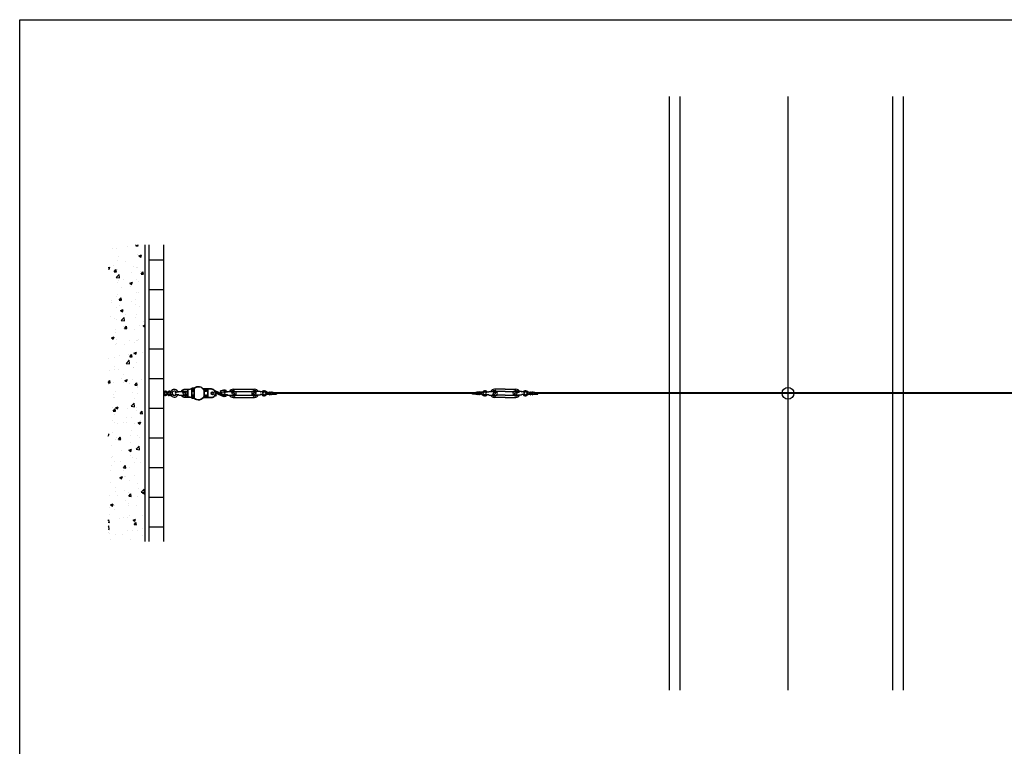
# Model space of a CAD drawing. Units: metres. Extents: x -6596 to 14404, y -926 to 12924.
# Drawn here: x -6596 to 43, y 8027 to 12924 of the extents above; entities that cross this region are included whole.
import ezdxf

# ---------------------------------------------------------------- set-up
doc = ezdxf.new("R2010")
doc.units = ezdxf.units.M
doc.layers.add('Kontur', color=3, linetype='Continuous', lineweight=35)
doc.layers.add('Konturer', color=3, linetype='Continuous')

# ---------------------------------------------------------------- blocks, each defined once
blk = doc.blocks.new('Schackel (3004-2)')
at = {"layer": 'Konturer'}
for p, q in [((-8.8, 6.1), (4.3, 9.1)), ((-8.8, 8), (4.3, 9.1)), ((-8.8, 8), (-8.8, 6.1)), ((4.3, 9.1), (12.4, 9.1)), ((14.4, 12.7), (41.8, 12.7)), ((14.4, 12.7), (14.4, 11.1)), ((46, 3.9), (43.3, 4.6)), ((47.4, 5.6), (43.9, 6.5)), ((47.4, 5.6), (47.1, 9)), ((47.2, 12.7), (70.1, 12.7)), ((47.4, 5.6), (47.5, 5.5)), ((49.3, 6.6), (49.1, 9.4)), ((-8.8, -6.1), (-8.8, -8)), ((-8.8, -6.1), (4.3, -9.1)), ((-8.8, -8), (4.3, -9.1)), ((4.3, -9.1), (12.4, -9.1)), ((14.4, -11.1), (14.4, -12.7)), ((14.4, -12.7), (56.6, -12.7)), ((54.7, -6.5), (59.1, -21.1)), ((56.5, -5.4), (71.4, -14.1)), ((56.5, -5.4), (61.4, -21.9)), ((57.9, -3.9), (71.2, -11.6)), ((58.7, -12.7), (69, -12.7)), ((61.4, -21.9), (59.1, -21.1)), ((71.4, -14.1), (71.2, -11.6))]:
    blk.add_line(p, q, dxfattribs=at)
blk.add_circle((52, 0), 7.09, dxfattribs=at)
blk.add_circle((52, 0), 7.09, dxfattribs=at)
for centre, radius, start, end in [((-8.8, 0), 6.07, 270, 90), ((12.4, 11.1), 2.02, 270, 0), ((44.5, 9), 4.56, 4.73919, 254.76634), ((44.5, 9), 2.59, 359.8507, 254.6615), ((33.9, 0), 38.4, 342.99806, 19.24853), ((12.4, -11.1), 2.02, 0, 90)]:
    blk.add_arc(centre, radius, start, end, dxfattribs=at)

msp = doc.modelspace()

# ---------------------------------------------------------------- hatches: boundary and pattern name
at = {"layer": 'Konturer'}
h = msp.add_hatch(dxfattribs=at)
h.set_pattern_fill('AR-CONC', color=256, style=0)
h.set_pattern_definition([(50, (-125, 0), (182.1847, -15.939), [19.05, -209.55]), (355, (-125, 0), (-35.2428, 191.0566), [15.24, -167.64]), (100.451, (-109.82, -1.33), (146.9425, 175.1167), [16.19, -178.09]), (46.1842, (-125, 50.8), (271.079, -42.0423), [28.575, -314.325]), (96.6356, (-102.4, 47.3), (237.404, 247.4256), [24.285, -267.135]), (351.184, (-125, 50.8), (237.4046, 247.425), [22.86, -251.46]), (21, (-99.6, 38.1), (151.6149, -102.2655), [19.05, -209.55]), (326, (-99.6, 38.1), (61.802, 184.188), [15.24, -167.64]), (71.4514, (-86.97, 29.58), (213.4165, 81.9229), [16.19, -178.09]), (37.5, (-125, 0), (3.0886, 84.55504), [0, -165.608, 0, -170.18, 0, -168.275]), (7.5, (-125, 0), (66.81966, 100.1806), [0, -97.028, 0, -161.798, 0, -64.135]), (327.5, (-181.64, 0), (135.5906, -5.72874), [0, -63.5, 0, -198.12, 0, -262.89]), (317.5, (-207.04, 0), (148.1292, 25.4265), [0, -82.55, 0, -131.572, 0, -186.69])])
h.paths.add_polyline_path([(-5748.944, 11406.013), (-5998.944, 11406.013), (-5998.944, 9406.013), (-5748.944, 9406.013)])

# ---------------------------------------------------------------- linework, layer by layer
msp.add_lwpolyline([(-6596.123, 12923.786), (14403.877, 12923.786), (14403.877, -926.214), (-6596.123, -926.214)], close=True)
at = {"layer": 'Kontur'}
for p, q in [((-5463.212, 10431.464), (-5463.212, 10380.336)), ((-5419.945, 10439.575), (-5436.279, 10439.575)), ((-5436.279, 10439.575), (-5436.279, 10372.597)), ((-5435.561, 10425.715), (-5431.729, 10432.327)), ((-5431.709, 10419.114), (-5435.561, 10425.715)), ((-5431.729, 10432.327), (-5424.129, 10432.315)), ((-5424.129, 10432.315), (-5420.318, 10425.715)), ((-5420.318, 10425.715), (-5424.129, 10419.114)), ((-5419.945, 10439.575), (-5419.945, 10372.597)), ((-5358.25, 10435.012), (-5305.276, 10435.012)), ((-5352.214, 10426.086), (-5352.214, 10386.086)), ((-5347.883, 10425.715), (-5344.052, 10432.327)), ((-5344.031, 10419.114), (-5347.883, 10425.715)), ((-5344.052, 10432.327), (-5336.451, 10432.315)), ((-5336.451, 10432.315), (-5332.641, 10425.715)), ((-5332.641, 10425.715), (-5336.451, 10419.114)), ((-5328.251, 10435.012), (-5328.251, 10376.788)), ((-5220.727, 10426.411), (-5241.212, 10421.902)), ((-5579.635, 10395.513), (-5579.635, 10416.513)), ((-5579.635, 10402.513), (-5579.635, 10409.513)), ((-5436.279, 10386.311), (-5436.279, 10387.053)), ((-5436.279, 10372.597), (-5419.945, 10372.597)), ((-5431.709, 10393.057), (-5435.561, 10386.457)), ((-5435.561, 10386.457), (-5431.729, 10379.844)), ((-5431.729, 10379.844), (-5424.129, 10379.856)), ((-5424.129, 10419.114), (-5431.709, 10419.114)), ((-5424.129, 10393.057), (-5431.709, 10393.057)), ((-5420.318, 10386.457), (-5424.129, 10393.057)), ((-5424.129, 10379.856), (-5420.318, 10386.457)), ((-5358.578, 10376.788), (-5305.046, 10376.788)), ((-5344.031, 10393.057), (-5347.883, 10386.457)), ((-5347.883, 10386.457), (-5344.052, 10379.844)), ((-5344.055, 10379.85), (-5336.455, 10379.862)), ((-5336.451, 10419.114), (-5344.031, 10419.114)), ((-5336.451, 10393.057), (-5344.031, 10393.057)), ((-5332.641, 10386.457), (-5336.451, 10393.057)), ((-5336.451, 10379.856), (-5332.641, 10386.457)), ((-5282.907, 10387.325), (-5271.212, 10389.9)), ((-5256.212, 10411.356), (-5281.263, 10422.288)), ((-5273.174, 10399.705), (-5277.079, 10398.846)), ((-5256.212, 10400.446), (-5276.406, 10409.258)), ((-5271.212, 10389.9), (-5273.174, 10399.705)), ((-5256.212, 10411.356), (-5220.612, 10395.82)), ((-5256.212, 10400.446), (-5224.612, 10386.655)), ((-5241.212, 10421.902), (-5239.251, 10412.096)), ((-5239.251, 10412.096), (-5218.576, 10416.645))]:
    msp.add_line(p, q, dxfattribs=at)
for centre, radius in [((-5427.924, 10425.718), 6.603), ((-5340.246, 10425.718), 6.603), ((-5427.924, 10386.454), 6.603), ((-5340.246, 10386.454), 6.603), ((-5296.212, 10405.9), 8)]:
    msp.add_circle(centre, radius, dxfattribs=at)
for centre, radius, start, end in [((-5483.242, 10405.9), 25.97, 81.7022022, 150.834084), ((-5470.069, 10587.509), 156.196, 266.540337, 282.4933769), ((-5391.405, 10406.086), 44, 27.0356415, 130.4373504), ((-5305.325, 10405.9), 29.113, 269.4510511, 89.9046986), ((-5216.212, 10405.902), 21, 25.3662429, 102.4132744), ((-5483.242, 10405.9), 25.97, 209.165916, 278.2977978), ((-5470.069, 10224.291), 156.196, 77.5066231, 93.459663), ((-5391.405, 10406.086), 44, 229.5626496, 332.9643585), ((-5216.212, 10405.902), 21, 246.4237869, 334.6121707), ((-5216.212, 10405.902), 11, 246.4237869, 308.7295079), ((-5216.212, 10405.902), 11, 50.7810475, 102.4082562)]:
    msp.add_arc(centre, radius, start, end, dxfattribs=at)
at = {"layer": 'Konturer'}
for p, q in [((-2214.68, 8406.013), (-2214.68, 12406.013)), ((-2142.68, 8406.013), (-2142.68, 12406.013)), ((-1415.013, 8406.013), (-1415.013, 12406.013)), ((-707.681, 8406.013), (-707.681, 12406.013)), ((-635.681, 8406.013), (-635.681, 12406.013)), ((-5748.944, 9406.013), (-5748.944, 11406.013)), ((-5723.944, 9406.013), (-5723.944, 11406.013)), ((-5623.944, 9406.013), (-5623.944, 11406.013)), ((-5723.944, 11306.013), (-5623.944, 11306.013)), ((-5723.944, 11106.013), (-5623.944, 11106.013)), ((-5723.944, 10906.013), (-5623.944, 10906.013)), ((-5723.944, 10706.013), (-5623.944, 10706.013)), ((-5723.944, 10506.013), (-5623.944, 10506.013)), ((-5156.802, 10433.502), (-5011.802, 10433.502)), ((-3322.392, 10433.589), (-3394.892, 10433.589)), ((-3392.166, 10412.537), (-3387.847, 10426.899)), ((-3390.402, 10411.459), (-3385.506, 10427.739)), ((-3385.506, 10427.739), (-3387.847, 10426.899)), ((-3322.392, 10433.589), (-3249.892, 10433.589)), ((-3246.047, 10411.939), (-3238.523, 10425.033)), ((-3244.522, 10410.579), (-3236.052, 10425.319)), ((-3236.052, 10425.319), (-3238.523, 10425.033)), ((-5623.944, 10422.262), (-5621.59, 10422.262)), ((-5623.944, 10389.764), (-5621.59, 10389.764)), ((-5621.59, 10422.262), (-5621.59, 10389.764)), ((-5621.59, 10409.513), (-5621.59, 10402.513)), ((-5618.09, 10420.013), (-5613.19, 10420.013)), ((-5618.09, 10413.013), (-5613.19, 10413.013)), ((-5618.09, 10399.013), (-5613.19, 10399.013)), ((-5618.09, 10392.013), (-5613.19, 10392.013)), ((-5608.29, 10420.013), (-5613.19, 10420.013)), ((-5608.29, 10413.013), (-5613.19, 10413.013)), ((-5608.29, 10399.013), (-5613.19, 10399.013)), ((-5608.29, 10392.013), (-5613.19, 10392.013)), ((-5604.79, 10416.513), (-5604.79, 10395.513)), ((-5604.79, 10414.013), (-5596.435, 10414.013)), ((-5604.79, 10409.513), (-5604.79, 10402.513)), ((-5604.79, 10398.013), (-5596.435, 10398.013)), ((-5596.435, 10416.513), (-5596.435, 10395.513)), ((-5596.435, 10409.513), (-5596.435, 10402.513)), ((-5592.935, 10420.013), (-5588.035, 10420.013)), ((-5592.935, 10413.013), (-5588.035, 10413.013)), ((-5592.935, 10399.013), (-5588.035, 10399.013)), ((-5592.935, 10392.013), (-5588.035, 10392.013)), ((-5583.135, 10420.013), (-5588.035, 10420.013)), ((-5583.135, 10413.013), (-5588.035, 10413.013)), ((-5583.135, 10399.013), (-5588.035, 10399.013)), ((-5583.135, 10392.013), (-5588.035, 10392.013)), ((-5579.635, 10421.013), (-5579.635, 10391.013)), ((-5579.635, 10421.013), (-5576.444, 10421.013)), ((-5579.635, 10416.513), (-5579.635, 10395.513)), ((-5579.635, 10391.013), (-5576.444, 10391.013)), ((-5576.44, 10421.013), (-5574.806, 10418.183)), ((-5576.44, 10391.013), (-5574.806, 10393.843)), ((-5574.08, 10422.166), (-5572.981, 10423.574)), ((-5574.08, 10389.859), (-5572.981, 10388.452)), ((-5572.208, 10416.683), (-5568.44, 10416.683)), ((-5572.208, 10395.343), (-5568.44, 10395.343)), ((-5568.44, 10416.683), (-5566.635, 10412.551)), ((-5568.44, 10416.683), (-5568.44, 10395.343)), ((-5568.44, 10395.343), (-5566.635, 10399.475)), ((-5566.635, 10399.475), (-5566.635, 10412.551)), ((-5216.822, 10413.773), (-5203.944, 10414.882)), ((-5216.822, 10413.773), (-5216.817, 10411.84)), ((-5216.817, 10411.84), (-5203.944, 10414.882)), ((-5216.786, 10399.857), (-5203.898, 10396.882)), ((-5216.786, 10399.857), (-5216.781, 10397.924)), ((-5216.781, 10397.924), (-5203.898, 10396.882)), ((-5203.944, 10414.882), (-5195.944, 10414.902)), ((-5203.898, 10396.882), (-5195.898, 10396.902)), ((-5193.953, 10418.407), (-5166.888, 10418.476)), ((-5193.953, 10418.407), (-5193.949, 10416.907)), ((-5193.893, 10394.907), (-5193.889, 10393.407)), ((-5193.889, 10393.407), (-5152.259, 10393.514)), ((-5162.543, 10409.752), (-5165.38, 10410.516)), ((-5161.345, 10411.475), (-5164.866, 10412.424)), ((-5161.345, 10411.475), (-5161.653, 10415.08)), ((-5161.548, 10418.49), (-5138.953, 10418.548)), ((-5161.387, 10411.486), (-5161.292, 10411.372)), ((-5159.475, 10412.317), (-5159.725, 10415.244)), ((-5156.802, 10378.502), (-5011.802, 10378.502)), ((-5154.076, 10399.555), (-5149.757, 10385.192)), ((-5152.311, 10400.632), (-5147.416, 10384.352)), ((-5152.311, 10400.632), (-5137.572, 10392.162)), ((-5150.952, 10402.157), (-5137.858, 10394.633)), ((-5150.172, 10393.519), (-5139.979, 10393.545)), ((-5147.416, 10384.352), (-5149.757, 10385.192)), ((-5144.554, 10418.502), (-5024.049, 10418.502)), ((-5144.554, 10393.502), (-5139.904, 10393.502)), ((-5137.572, 10392.162), (-5137.858, 10394.633)), ((-5137.727, 10393.502), (-5024.049, 10393.502)), ((-5016.292, 10400.632), (-5031.031, 10392.162)), ((-5031.031, 10392.162), (-5030.746, 10394.633)), ((-5017.651, 10402.157), (-5030.746, 10394.633)), ((-5007.055, 10418.49), (-5029.65, 10418.548)), ((-5018.431, 10393.519), (-5028.624, 10393.545)), ((-5016.292, 10400.632), (-5021.187, 10384.352)), ((-5021.187, 10384.352), (-5018.846, 10385.192)), ((-5014.527, 10399.555), (-5018.846, 10385.192)), ((-4974.714, 10393.407), (-5016.344, 10393.514)), ((-5009.128, 10412.317), (-5008.878, 10415.244)), ((-5007.217, 10411.486), (-5007.311, 10411.372)), ((-5007.258, 10411.475), (-5006.95, 10415.08)), ((-5007.258, 10411.475), (-5003.737, 10412.424)), ((-5006.06, 10409.752), (-5003.223, 10410.516)), ((-4974.65, 10418.407), (-5001.715, 10418.476)), ((-4974.71, 10394.907), (-4974.714, 10393.407)), ((-4974.65, 10418.407), (-4974.654, 10416.907)), ((-4964.705, 10396.882), (-4972.705, 10396.902)), ((-4964.659, 10414.882), (-4972.659, 10414.902)), ((-4951.817, 10399.857), (-4964.705, 10396.882)), ((-4951.822, 10397.924), (-4964.705, 10396.882)), ((-4951.781, 10413.773), (-4964.659, 10414.882)), ((-4951.786, 10411.84), (-4964.659, 10414.882)), ((-4951.817, 10399.857), (-4951.822, 10397.924)), ((-4951.781, 10413.773), (-4951.786, 10411.84)), ((-4930.548, 10405.699), (-4942.14, 10413.864)), ((-4930.548, 10405.699), (-4942.092, 10397.656)), ((-4917.294, 10405.76), (-4937.789, 10391.48)), ((-4917.294, 10405.76), (-4937.716, 10420.145)), ((-4926.243, 10411.876), (-4913.331, 10411.889)), ((-4926.225, 10399.619), (-4913.318, 10399.643)), ((-4917.294, 10405.76), (-4913.324, 10405.766)), ((-4913.335, 10415.889), (-4912.085, 10415.891)), ((-4913.314, 10395.643), (-4913.335, 10415.889)), ((-4913.314, 10395.643), (-4912.064, 10395.645)), ((-4912.064, 10395.695), (-4912.085, 10415.941)), ((-4902.085, 10415.901), (-4899.585, 10415.904)), ((-4902.064, 10395.664), (-4902.085, 10415.901)), ((-4902.064, 10395.664), (-4899.564, 10395.669)), ((-4899.564, 10395.669), (-4899.585, 10415.904)), ((-4889.564, 10395.707), (-4889.585, 10415.933)), ((-4889.585, 10415.914), (-4888.335, 10415.916)), ((-4889.564, 10395.688), (-4888.314, 10395.69)), ((-4888.314, 10395.69), (-4888.335, 10415.916)), ((-4888.331, 10412.209), (-3518.376, 10412.233)), ((-4888.331, 10406.204), (-4864.001, 10406.23)), ((-4888.313, 10400.102), (-4863.984, 10400.127)), ((-4863.993, 10406.23), (-3518.369, 10406.228)), ((-4863.993, 10406.23), (-4863.984, 10400.127)), ((-3542.692, 10400.15), (-3542.701, 10406.228)), ((-3518.363, 10400.176), (-3542.692, 10400.15)), ((-3517.13, 10416.404), (-3518.38, 10416.401)), ((-3518.38, 10416.401), (-3518.359, 10396.176)), ((-3517.109, 10396.177), (-3518.359, 10396.176)), ((-3517.13, 10416.384), (-3517.109, 10396.158)), ((-3504.63, 10416.427), (-3507.13, 10416.423)), ((-3507.13, 10416.423), (-3507.109, 10396.188)), ((-3504.609, 10396.19), (-3507.109, 10396.188)), ((-3504.63, 10416.427), (-3504.609, 10396.19)), ((-3493.38, 10416.448), (-3494.63, 10416.446)), ((-3494.63, 10416.397), (-3494.609, 10396.15)), ((-3493.359, 10396.202), (-3494.609, 10396.201)), ((-3493.38, 10416.448), (-3493.359, 10396.202)), ((-3480.469, 10412.473), (-3493.376, 10412.448)), ((-3489.4, 10406.331), (-3493.369, 10406.325)), ((-3480.451, 10400.216), (-3493.363, 10400.202)), ((-3489.4, 10406.331), (-3468.904, 10420.611)), ((-3489.4, 10406.331), (-3468.978, 10391.946)), ((-3476.145, 10406.393), (-3464.602, 10414.436)), ((-3476.145, 10406.393), (-3464.553, 10398.227)), ((-3454.912, 10398.318), (-3454.907, 10400.251)), ((-3454.912, 10398.318), (-3442.035, 10397.21)), ((-3454.907, 10400.251), (-3442.035, 10397.21)), ((-3454.877, 10412.235), (-3441.989, 10415.21)), ((-3454.877, 10412.235), (-3454.872, 10414.168)), ((-3454.872, 10414.168), (-3441.989, 10415.21)), ((-3442.035, 10397.21), (-3434.035, 10397.189)), ((-3441.989, 10415.21), (-3433.989, 10415.189)), ((-3432.044, 10393.684), (-3432.04, 10395.184)), ((-3432.044, 10393.684), (-3404.979, 10393.615)), ((-3431.983, 10417.184), (-3431.98, 10418.684)), ((-3431.98, 10418.684), (-3390.35, 10418.578)), ((-3400.634, 10402.34), (-3403.47, 10401.575)), ((-3399.436, 10400.617), (-3402.956, 10399.668)), ((-3399.436, 10400.617), (-3399.744, 10397.012)), ((-3399.638, 10393.601), (-3377.044, 10393.544)), ((-3399.477, 10400.605), (-3399.382, 10400.719)), ((-3397.565, 10399.774), (-3397.815, 10396.847)), ((-3322.392, 10378.589), (-3394.892, 10378.589)), ((-3390.402, 10411.459), (-3375.662, 10419.929)), ((-3389.042, 10409.934), (-3375.948, 10417.459)), ((-3388.263, 10418.572), (-3378.069, 10418.546)), ((-3322.392, 10418.589), (-3382.645, 10418.589)), ((-3322.392, 10393.589), (-3382.645, 10393.589)), ((-3375.662, 10419.929), (-3375.948, 10417.459)), ((-3322.392, 10418.589), (-3262.14, 10418.589)), ((-3322.392, 10393.589), (-3262.14, 10393.589)), ((-3322.392, 10378.589), (-3249.892, 10378.589)), ((-3239.806, 10393.615), (-3267.74, 10393.544)), ((-3256.521, 10418.572), (-3266.715, 10418.546)), ((-3256.207, 10403.416), (-3259.134, 10403.166)), ((-3255.365, 10401.546), (-3258.969, 10401.237)), ((-3242.214, 10418.609), (-3256.521, 10418.572)), ((-3255.365, 10401.546), (-3256.314, 10398.025)), ((-3255.376, 10401.504), (-3255.262, 10401.599)), ((-3253.641, 10400.347), (-3254.406, 10397.511)), ((-3244.522, 10410.579), (-3228.242, 10415.475)), ((-3243.445, 10408.815), (-3229.082, 10413.134)), ((-3212.805, 10418.684), (-3239.904, 10418.615)), ((-3212.741, 10393.684), (-3239.806, 10393.615)), ((-3228.242, 10415.475), (-3229.082, 10413.134)), ((-3212.801, 10417.184), (-3212.805, 10418.684)), ((-3212.741, 10393.684), (-3212.744, 10395.184)), ((-3202.796, 10415.21), (-3210.796, 10415.189)), ((-3202.75, 10397.21), (-3210.75, 10397.189)), ((-3189.908, 10412.235), (-3202.796, 10415.21)), ((-3189.913, 10414.168), (-3202.796, 10415.21)), ((-3189.877, 10400.251), (-3202.75, 10397.21)), ((-3189.872, 10398.318), (-3202.75, 10397.21)), ((-3189.908, 10412.235), (-3189.913, 10414.168)), ((-3189.872, 10398.318), (-3189.877, 10400.251)), ((-3168.639, 10406.393), (-3180.231, 10398.227)), ((-3168.639, 10406.393), (-3180.183, 10414.436)), ((-3155.384, 10406.331), (-3175.88, 10420.611)), ((-3155.384, 10406.331), (-3175.806, 10391.946)), ((-3164.334, 10400.216), (-3151.421, 10400.202)), ((-3164.316, 10412.473), (-3151.408, 10412.448)), ((-3155.384, 10406.331), (-3151.415, 10406.325)), ((-3151.404, 10416.448), (-3151.425, 10396.202)), ((-3151.425, 10396.202), (-3150.175, 10396.201)), ((-3151.404, 10416.448), (-3150.154, 10416.446)), ((-3150.154, 10416.397), (-3150.176, 10396.15)), ((-3140.154, 10416.427), (-3140.175, 10396.19)), ((-3140.175, 10396.19), (-3137.675, 10396.188)), ((-3140.154, 10416.427), (-3137.654, 10416.423)), ((-3137.654, 10416.423), (-3137.675, 10396.188)), ((-3127.654, 10416.384), (-3127.676, 10396.158)), ((-3127.675, 10396.177), (-3126.425, 10396.176)), ((-3127.654, 10416.404), (-3126.404, 10416.401)), ((-3126.404, 10416.401), (-3126.425, 10396.176)), ((-3126.421, 10400.176), (-3102.092, 10400.15)), ((-3126.415, 10406.227), (5430.092, 10406.212)), ((-3126.409, 10412.24), (5430.085, 10412.391)), ((-3102.092, 10400.15), (-3102.083, 10406.227)), ((-5723.944, 10306.013), (-5623.944, 10306.013)), ((-5723.944, 10106.013), (-5623.944, 10106.013)), ((-5723.944, 9906.013), (-5623.944, 9906.013)), ((-5723.944, 9706.013), (-5623.944, 9706.013)), ((-5723.944, 9506.013), (-5623.944, 9506.013))]:
    msp.add_line(p, q, dxfattribs=at)
for centre, radius in [((-1415.013, 10406.013), 40), ((-5156.802, 10406.002), 7), ((-5011.802, 10406.002), 7), ((-3394.892, 10406.089), 7), ((-3249.892, 10406.089), 7)]:
    msp.add_circle(centre, radius, dxfattribs=at)
for centre, radius, start, end in [((-5553.135, 10406.013), 26.5, 19.8532454, 138.4958108), ((-5156.802, 10406.002), 27.5, 90, 153.1109463), ((-5011.802, 10406.002), 27.5, 26.8890537, 90), ((-3394.892, 10406.089), 27.5, 90, 152.8176701), ((-3249.892, 10406.089), 27.5, 27.1823299, 90), ((-5618.09, 10416.513), 3.5, 90, 180), ((-5618.09, 10416.513), 3.5, 180, 270), ((-5618.09, 10409.513), 3.5, 90, 180), ((-5618.09, 10402.513), 3.5, 180, 270), ((-5618.09, 10395.513), 3.5, 90, 180), ((-5618.09, 10395.513), 3.5, 180, 270), ((-5608.29, 10416.513), 3.5, 0, 90), ((-5608.29, 10416.513), 3.5, 270, 0), ((-5608.29, 10409.513), 3.5, 0, 90), ((-5608.29, 10402.513), 3.5, 270, 0), ((-5608.29, 10395.513), 3.5, 0, 90), ((-5608.29, 10395.513), 3.5, 270, 0), ((-5592.935, 10416.513), 3.5, 90, 180), ((-5592.935, 10416.513), 3.5, 180, 270), ((-5592.935, 10409.513), 3.5, 90, 180), ((-5592.935, 10402.513), 3.5, 180, 270), ((-5592.935, 10395.513), 3.5, 90, 180), ((-5592.935, 10395.513), 3.5, 180, 270), ((-5583.135, 10416.513), 3.5, 0, 90), ((-5583.135, 10416.513), 3.5, 270, 0), ((-5583.135, 10409.513), 3.5, 0, 90), ((-5583.135, 10402.513), 3.5, 270, 0), ((-5583.135, 10395.513), 3.5, 0, 90), ((-5583.135, 10395.513), 3.5, 270, 0), ((-5576.444, 10424.013), 3, 270, 322.0104714), ((-5576.444, 10388.013), 3, 37.9895286, 90), ((-5572.208, 10419.683), 3, 209.9997885, 270), ((-5572.208, 10392.343), 3, 90, 150.0002115), ((-5553.135, 10406.013), 26.5, 221.5041892, 339.6274045), ((-5553.135, 10406.013), 15, 34.2188423, 154.1581881), ((-5553.135, 10406.013), 15, 205.8418119, 324.7903188), ((-5216.801, 10405.849), 5.992, 270.1466381, 90.1466381), ((-5195.949, 10416.902), 2, 270.1466381, 0.1466381), ((-5195.893, 10394.902), 2, 0.1466381, 90.1466381), ((-5156.802, 10406.002), 27.5, 207.1823299, 270), ((-5156.802, 10406.002), 17.5, 45.7313295, 134.5619467), ((-5156.802, 10406.002), 17.5, 225.7313295, 289.2045656), ((-5164.209, 10414.861), 4.5, 4.8858275, 254.9129763), ((-5164.209, 10414.861), 2.571, 0.6942746, 265.899332), ((-5156.802, 10406.002), 17.5, 295.7895032, 314.5619467), ((-5174.719, 10405.956), 37.917, 343.1447007, 19.3951721), ((-4993.885, 10405.956), 37.917, 160.6048279, 196.8552993), ((-5011.802, 10406.002), 17.5, 225.4380533, 314.2686705), ((-5011.802, 10406.002), 17.5, 45.4380533, 134.2686705), ((-5011.802, 10406.002), 27.5, 270, 332.8176701), ((-5004.395, 10414.861), 4.5, 285.0870237, 175.1141725), ((-5004.395, 10414.861), 2.571, 274.100668, 179.3057254), ((-4972.71, 10394.902), 2, 89.8533619, 179.8533619), ((-4972.654, 10416.902), 2, 179.8533619, 269.8533619), ((-4947.794, 10405.838), 17.5, 210.2338633, 304.8669363), ((-4947.794, 10405.838), 17.5, 54.8397875, 149.4728605), ((-4951.802, 10405.849), 5.992, 89.8533619, 269.8533619), ((-4947.794, 10405.838), 10, 233.7723915, 309.0584892), ((-4947.794, 10405.838), 10, 43.8534318, 125.9343323), ((-4907.085, 10415.896), 5, 180.0601875, 0.0601875), ((-4907.064, 10395.655), 5, 0.1077794, 180.1077794), ((-4894.585, 10415.909), 5, 180.0601875, 0.0601875), ((-4894.564, 10395.668), 5, 0.2267591, 179.9887997), ((-3512.13, 10416.424), 5, 180.2267591, 359.9887997), ((-3512.109, 10396.182), 5, 0.0601875, 180.0601875), ((-3499.63, 10416.437), 5, 180.1077794, 0.1077794), ((-3499.609, 10396.196), 5, 0.0601875, 180.0601875), ((-3458.9, 10406.253), 17.5, 234.8397875, 329.4728605), ((-3458.9, 10406.253), 17.5, 30.2338633, 124.8669363), ((-3458.9, 10406.253), 10, 223.8534318, 305.9343323), ((-3458.9, 10406.253), 10, 53.7723915, 129.0584892), ((-3454.892, 10406.243), 5.992, 269.8533619, 89.8533619), ((-3434.04, 10395.189), 2, 359.8533619, 89.8533619), ((-3433.983, 10417.189), 2, 269.8533619, 359.8533619), ((-3394.892, 10406.089), 27.5, 206.8890537, 270), ((-3394.892, 10406.089), 17.5, 225.4380533, 314.2686705), ((-3394.892, 10406.089), 17.5, 70.7954344, 134.2686705), ((-3402.299, 10397.23), 4.5, 105.0870237, 355.1141725), ((-3402.299, 10397.23), 2.571, 94.100668, 359.3057254), ((-3394.892, 10406.089), 17.5, 45.4380533, 64.2104968), ((-3412.809, 10406.135), 37.917, 340.6048279, 16.8552993), ((-3231.975, 10406.135), 37.917, 160.8248439, 199.3951721), ((-3258.751, 10398.682), 4.5, 94.8858275, 344.9129763), ((-3249.892, 10406.089), 17.5, 58.744411, 134.5619467), ((-3249.892, 10406.089), 17.5, 225.7313295, 314.5619467), ((-3258.751, 10398.682), 2.571, 90.6942746, 355.899332), ((-3249.892, 10406.089), 27.5, 270, 333.1109463), ((-3249.892, 10406.089), 17.5, 45.7313295, 52.1710109), ((-3210.801, 10417.189), 2, 180.1466381, 270.1466381), ((-3210.744, 10395.189), 2, 90.1466381, 180.1466381), ((-3185.884, 10406.253), 17.5, 55.1330637, 149.7661367), ((-3185.884, 10406.253), 17.5, 210.5271395, 305.1602125), ((-3189.892, 10406.243), 5.992, 90.1466381, 270.1466381), ((-3185.884, 10406.253), 10, 50.9415108, 126.2276085), ((-3185.884, 10406.253), 10, 234.0656677, 316.1465682), ((-3145.175, 10396.196), 5, 359.9398125, 179.9398125), ((-3145.154, 10416.437), 5, 179.8922206, 359.8922206), ((-3132.675, 10396.182), 5, 359.9398125, 179.9398125), ((-3132.654, 10416.424), 5, 180.0112003, 359.7732409)]:
    msp.add_arc(centre, radius, start, end, dxfattribs=at)

# ---------------------------------------------------------------- block references
at = {"layer": 'Kontur'}
msp.add_blockref('Schackel (3004-2)', (-5538.261, 10405.9), dxfattribs=at)

doc.saveas('drawing.dxf')
